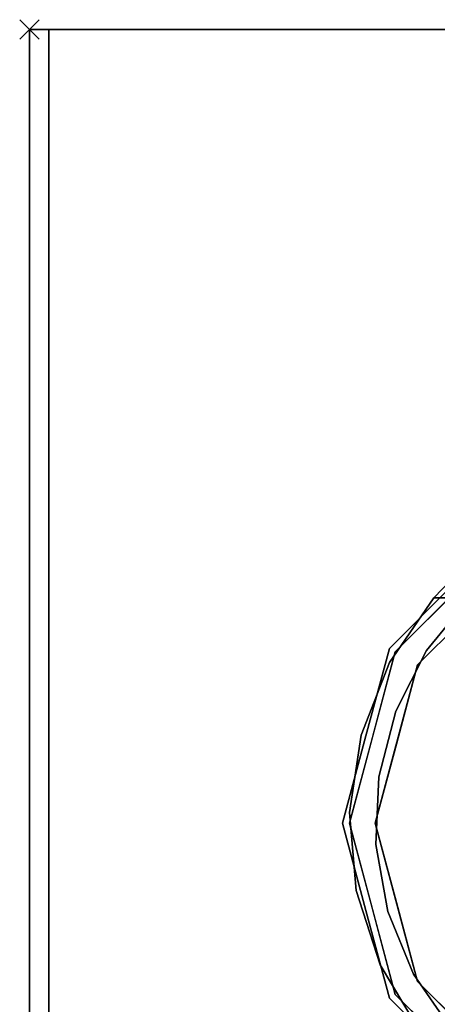
# Model space of a CAD drawing. Units: millimetres. Extents: x -1 to 2254, y -1098 to 14.
# Drawn here: x -1 to 42, y -100 to 1 of the extents above; entities that cross this region are included whole.
import ezdxf

# ---------------------------------------------------------------- set-up
doc = ezdxf.new("R2010")
doc.units = ezdxf.units.MM
doc.header["$PDMODE"] = 3
doc.linetypes.add('NASCOSTA', pattern=[9.525, 6.35, -3.175])
for name, color, linetype in [('IQ_200_2D', 1, 'Continuous'), ('IQ_200_3D', 1, 'Continuous'), ('IQ_204_2D', 7, 'Continuous'), ('IQ_204_3D', 7, 'Continuous'), ('IQ_INS_3D', 3, 'Continuous')]:
    doc.layers.add(name, color=color, linetype=linetype)

msp = doc.modelspace()

# ---------------------------------------------------------------- linework, layer by layer
at = {"layer": 'IQ_200_2D'}
msp.add_lwpolyline([(0, 0), (2253, 0), (2253, -700), (0, -700)], close=True, dxfattribs=at)
at = {"layer": 'IQ_200_3D'}
for points in [[(2253, -700, 855), (0, -700, 855), (0, 0, 855), (2253, 0, 855)], [(2253, 0, 905), (0, 0, 905), (0, -700, 905), (2253, -700, 905)], [(2253, 0, 905), (0, 0, 905), (0, 0, 855), (2253, 0, 855)], [(0, -700, 905), (0, 0, 905), (0, 0, 855), (0, -700, 855)], [(2251, -645, 155), (2, -645, 155), (2, 0, 155), (2251, 0, 155)], [(2251, 0, 155), (2, 0, 155), (2, 0, 855), (2251, 0, 855)]]:
    msp.add_3dface(points, dxfattribs=at)
for points, invisible_edges in [([(2, -645, 203), (2, -695, 855), (2, 0, 855), (2, 0, 155)], 9), ([(2, -645, 155), (2, -645, 203), (2, 0, 155)], 2)]:
    msp.add_3dface(points, dxfattribs=dict(at, invisible_edges=invisible_edges))
at = {"layer": 'IQ_204_2D', "color": 7, "linetype": 'NASCOSTA', "ltscale": 10}
msp.add_lwpolyline([(2, 0), (2251, 0), (2251, -645), (2, -645)], close=True, dxfattribs=at)
at = {"layer": 'IQ_204_3D'}
for points, invisible_edges in [([(50.56, -51.14, 116.94), (37.66, -64.03, 116.94), (39.96, -65.36, 116.94), (51.89, -53.43, 116.94)], 10), ([(41.64, -58.47, 52.72), (41.64, -58.47, 52.72), (45.27, -54.87, 109.99), (43.4, -56.6, 52.72)], 6), ([(41.64, -58.47, 52.72), (43.4, -56.6, 52.72), (45.27, -55.18, 52.72), (45.28, -58.47, 52.72)], 6), ([(43.62, -57.1, 117.11), (37.05, -63.67, 117.11), (37.05, -63.67, 155), (43.62, -57.1, 155)], 10), ([(41.64, -58.47, 52.72), (41.64, -58.47, 52.72), (37.66, -64.03, 116.94), (44.11, -57.58, 116.94)], 11), ([(41.64, -58.47, 52.72), (41.64, -58.47, 52.72), (37.07, -65.1, 59.34), (37.66, -64.03, 116.94)], 13), ([(41.64, -58.47, 52.72), (41.64, -58.47, 52.72), (40.87, -63.88, 58.13), (37.07, -65.1, 59.34)], 6), ([(40.87, -63.88, 58.13), (40.87, -63.88, 58.13), (45.28, -58.47, 52.72), (45.92, -59.4, 116.94)], 13), ([(40.87, -63.88, 58.13), (40.87, -63.88, 58.13), (41.64, -58.47, 52.72), (45.28, -58.47, 52.72)], 2), ([(45.92, -59.4, 116.94), (45.92, -59.4, 116.94), (39.96, -65.36, 116.94), (40.87, -63.88, 58.13)], 13), ([(34.64, -72.66, 155), (37.05, -63.67, 155), (37.05, -63.67, 117.11), (34.64, -72.66, 117.11)], 10), ([(37.66, -64.03, 116.94), (32.94, -81.65, 116.94), (35.6, -81.65, 116.94), (39.96, -65.36, 116.94)], 10), ([(37.07, -65.1, 59.34), (37.07, -65.1, 59.34), (34.13, -72.58, 66.83), (37.66, -64.03, 116.94)], 13), ([(35.3, -72.84, 116.94), (35.3, -72.84, 116.94), (37.66, -64.03, 116.94), (34.13, -72.58, 66.83)], 13), ([(37.71, -70.11, 64.35), (37.71, -70.11, 64.35), (37.07, -65.1, 59.34), (40.87, -63.88, 58.13)], 6), ([(39.96, -65.36, 116.94), (39.96, -65.36, 116.94), (37.71, -70.11, 64.35), (40.87, -63.88, 58.13)], 11), ([(37.71, -70.11, 64.35), (37.71, -70.11, 64.35), (34.13, -72.58, 66.83), (37.07, -65.1, 59.34)], 11), ([(37.78, -73.5, 116.94), (37.78, -73.5, 116.94), (37.71, -70.11, 64.35), (39.96, -65.36, 116.94)], 6), ([(35.95, -76.87, 71.11), (35.95, -76.87, 71.11), (34.13, -72.58, 66.83), (37.71, -70.11, 64.35)], 6), ([(37.71, -70.11, 64.35), (37.71, -70.11, 64.35), (37.78, -73.5, 116.94), (35.95, -76.87, 71.11)], 6), ([(34.64, -72.66, 155), (34.64, -72.66, 117.11), (32.23, -81.65, 117.11), (32.23, -81.65, 155)], 5), ([(35.3, -72.84, 116.94), (35.3, -72.84, 116.94), (32.96, -80.54, 74.79), (32.94, -81.65, 116.94)], 6), ([(34.13, -72.58, 66.83), (34.13, -72.58, 66.83), (32.96, -80.54, 74.79), (35.3, -72.84, 116.94)], 13), ([(34.13, -72.58, 66.83), (34.13, -72.58, 66.83), (35.95, -76.87, 71.11), (32.96, -80.54, 74.79)], 6), ([(35.6, -81.65, 116.94), (35.6, -81.65, 116.94), (35.95, -76.87, 71.11), (37.78, -73.5, 116.94)], 6), ([(35.67, -83.84, 78.09), (35.67, -83.84, 78.09), (32.96, -80.54, 74.79), (35.95, -76.87, 71.11)], 6), ([(35.95, -76.87, 71.11), (35.95, -76.87, 71.11), (35.6, -81.65, 116.94), (35.67, -83.84, 78.09)], 6), ([(33.63, -88.56, 82.81), (33.63, -88.56, 82.81), (32.94, -81.65, 116.94), (32.96, -80.54, 74.79)], 6), ([(32.96, -80.54, 74.79), (32.96, -80.54, 74.79), (35.67, -83.84, 78.09), (33.63, -88.56, 82.81)], 6), ([(37.05, -99.62, 155), (34.64, -90.63, 155), (32.23, -81.65, 117.11), (34.64, -90.63, 117.11)], 10), ([(34.64, -90.63, 155), (34.64, -90.63, 155), (32.23, -81.65, 155), (32.23, -81.65, 117.11)], 13), ([(35.6, -81.65, 116.94), (32.94, -81.65, 116.94), (37.66, -99.26, 116.94), (39.96, -97.93, 116.94)], 5), ([(35.3, -90.45, 116.94), (35.3, -90.45, 116.94), (32.94, -81.65, 116.94), (33.63, -88.56, 82.81)], 13), ([(35.6, -81.65, 116.94), (35.6, -81.65, 116.94), (37.78, -89.79, 116.94), (35.67, -83.84, 78.09)], 13), ([(33.63, -88.56, 82.81), (33.63, -88.56, 82.81), (35.67, -83.84, 78.09), (36.89, -90.72, 84.96)], 11), ([(35.67, -83.84, 78.09), (35.67, -83.84, 78.09), (37.78, -89.79, 116.94), (36.89, -90.72, 84.96)], 6), ([(33.63, -88.56, 82.81), (33.63, -88.56, 82.81), (36.1, -96.22, 90.46), (35.3, -90.45, 116.94)], 13), ([(33.63, -88.56, 82.81), (33.63, -88.56, 82.81), (36.89, -90.72, 84.96), (36.1, -96.22, 90.46)], 6), ([(37.78, -89.79, 116.94), (37.78, -89.79, 116.94), (39.54, -97.18, 91.42), (36.89, -90.72, 84.96)], 11), ([(37.78, -89.79, 116.94), (37.78, -89.79, 116.94), (39.96, -97.93, 116.94), (39.54, -97.18, 91.42)], 13), ([(34.64, -90.63, 117.11), (34.64, -90.63, 117.11), (37.05, -99.62, 117.11), (37.05, -99.62, 155)], 13), ([(36.1, -96.22, 90.46), (36.1, -96.22, 90.46), (37.66, -99.26, 116.94), (35.3, -90.45, 116.94)], 11), ([(39.54, -97.18, 91.42), (39.54, -97.18, 91.42), (36.1, -96.22, 90.46), (36.89, -90.72, 84.96)], 6), ([(37.66, -99.26, 116.94), (37.66, -99.26, 116.94), (36.1, -96.22, 90.46), (40.24, -103.11, 97.36)], 11), ([(36.1, -96.22, 90.46), (36.1, -96.22, 90.46), (39.54, -97.18, 91.42), (40.24, -103.11, 97.36)], 6), ([(39.54, -97.18, 91.42), (39.54, -97.18, 91.42), (42.94, -100.91, 116.94), (43.51, -102.92, 97.17)], 6), ([(39.54, -97.18, 91.42), (39.54, -97.18, 91.42), (39.96, -97.93, 116.94), (42.94, -100.91, 116.94)], 11), ([(43.51, -102.92, 97.17), (43.51, -102.92, 97.17), (40.24, -103.11, 97.36), (39.54, -97.18, 91.42)], 6), ([(50.56, -112.15, 116.94), (51.89, -109.86, 116.94), (39.96, -97.93, 116.94), (37.66, -99.26, 116.94)], 5), ([(37.05, -99.62, 155), (37.05, -99.62, 117.11), (43.62, -106.19, 117.11), (43.62, -106.19, 155)], 5), ([(40.89, -102.48, 116.94), (40.89, -102.48, 116.94), (37.66, -99.26, 116.94), (40.24, -103.11, 97.36)], 13)]:
    msp.add_3dface(points, dxfattribs=dict(at, invisible_edges=invisible_edges))
at = {"layer": 'IQ_INS_3D'}
msp.add_point((0, 0), dxfattribs=at)

doc.saveas('drawing.dxf')
